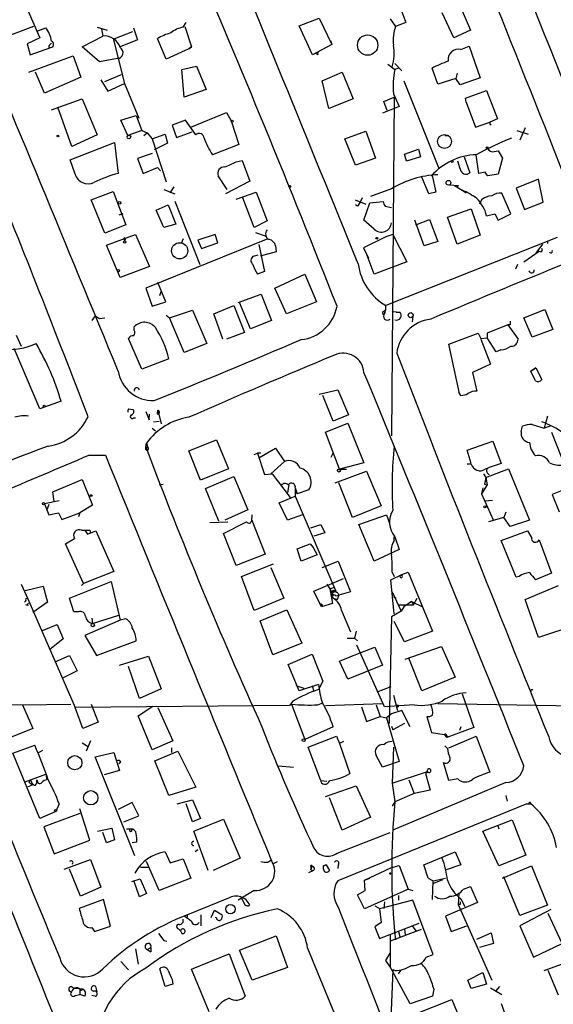
# Model space of a CAD drawing. Extents: x 5 to 183710, y -239199 to 2339.
# Drawn here: x 757 to 827, y 1761 to 1891 of the extents above; entities that cross this region are included whole.
import ezdxf

# ---------------------------------------------------------------- set-up
doc = ezdxf.new("R2010")
doc.units = 0
doc.header["$MEASUREMENT"] = 0
doc.layers.add('MAIN', color=5, linetype='CONTINUOUS')

msp = doc.modelspace()

# ---------------------------------------------------------------- linework, layer by layer
at = {"layer": 'MAIN'}
for p, q in [((756.2427, 1896.2792), (759.714, 1888.3205)), ((815.0013, 1892.8925), (816.5253, 1889.3365)), ((807.466, 1891.7918), (807.974, 1890.3525)), ((814.324, 1888.3205), (812.8, 1891.6225)), ((758.8673, 1889.8445), (755.4807, 1888.5745)), ((767.2493, 1889.7598), (768.604, 1889.3365)), ((778.5947, 1889.7598), (779.018, 1890.3525)), ((778.8487, 1889.8445), (779.6953, 1887.1352)), ((793.9193, 1889.9292), (796.544, 1890.9452)), ((795.6973, 1886.1192), (793.9193, 1889.9292)), ((796.544, 1890.9452), (798.2373, 1887.4738)), ((805.942, 1890.8605), (806.6193, 1889.8445)), ((807.974, 1890.3525), (806.6193, 1889.8445)), ((759.46, 1889.2518), (760.476, 1889.6752)), ((765.302, 1887.1352), (768.0113, 1888.5745)), ((767.842, 1889.5058), (768.0113, 1888.5745)), ((769.62, 1888.2358), (771.9907, 1889.1672)), ((772.0753, 1889.6752), (772.5833, 1888.0665)), ((816.5253, 1889.3365), (814.324, 1888.3205)), ((759.714, 1888.3205), (758.0207, 1887.5585)), ((758.0207, 1887.5585), (758.444, 1886.1192)), ((760.984, 1887.3892), (761.238, 1887.6432)), ((769.366, 1888.2358), (770.89, 1882.3092)), ((772.5833, 1888.0665), (770.2973, 1887.1352)), ((776.3933, 1885.5265), (775.208, 1888.2358)), ((798.2373, 1887.4738), (795.6973, 1886.1192)), ((798.068, 1887.9818), (798.2373, 1887.4738)), ((815.2553, 1886.7965), (816.356, 1887.2198)), ((816.356, 1887.2198), (817.7953, 1883.0712)), ((758.2747, 1883.8332), (764.1167, 1885.9498)), ((758.444, 1886.1192), (761.1533, 1887.0505)), ((764.1167, 1885.9498), (765.1327, 1883.1558)), ((767.588, 1885.1878), (765.302, 1887.1352)), ((779.3567, 1886.8812), (776.3933, 1885.5265)), ((779.6953, 1887.1352), (779.3567, 1886.8812)), ((779.3567, 1886.8812), (779.6953, 1887.1352)), ((796.3747, 1886.1192), (796.1207, 1886.2885)), ((769.9587, 1885.6112), (767.588, 1885.1878)), ((778.4253, 1884.1718), (780.3727, 1884.5952)), ((780.3727, 1884.5952), (781.6427, 1881.5472)), ((805.6033, 1884.8492), (806.5347, 1884.1718)), ((806.5347, 1884.9338), (807.466, 1884.0025)), ((760.3067, 1881.0392), (759.1213, 1883.8332)), ((768.2653, 1882.5632), (770.4667, 1883.4945)), ((778.764, 1880.5312), (778.4253, 1884.1718)), ((796.9673, 1882.6478), (799.592, 1883.8332)), ((799.592, 1883.8332), (801.0313, 1880.2772)), ((807.0427, 1884.3412), (806.5347, 1884.1718)), ((812.2073, 1882.2245), (811.4453, 1884.3412)), ((814.7473, 1883.6638), (814.578, 1882.9865)), ((765.1327, 1883.1558), (760.3067, 1881.0392)), ((767.7573, 1882.8172), (768.6887, 1881.2932)), ((768.6887, 1881.2932), (770.89, 1882.3092)), ((770.89, 1882.3092), (772.7527, 1877.7372)), ((797.814, 1879.0072), (796.9673, 1882.6478)), ((807.72, 1882.6478), (812.292, 1871.2178)), ((814.578, 1882.9865), (812.2073, 1882.2245)), ((815.1707, 1882.1398), (814.578, 1882.9865)), ((817.7953, 1883.0712), (815.1707, 1882.1398)), ((781.6427, 1881.5472), (778.764, 1880.5312)), ((806.3653, 1880.9545), (807.1273, 1879.2612)), ((815.848, 1880.3618), (818.642, 1881.3778)), ((818.642, 1881.3778), (820.0813, 1877.6525)), ((761.238, 1878.8378), (765.302, 1880.2772)), ((765.302, 1880.2772), (767.2493, 1875.5358)), ((801.0313, 1880.2772), (797.814, 1879.0072)), ((805.0953, 1879.9385), (806.45, 1880.5312)), ((805.5187, 1878.7532), (805.0953, 1879.9385)), ((806.45, 1880.5312), (806.1113, 1835.8272)), ((815.9327, 1879.8538), (815.848, 1880.3618)), ((815.9327, 1879.8538), (817.2027, 1876.5518)), ((763.9473, 1874.0118), (762.0847, 1879.1765)), ((770.382, 1877.4832), (772.414, 1878.0758)), ((772.414, 1878.0758), (773.176, 1876.1285)), ((779.6107, 1876.5518), (784.352, 1878.4992)), ((784.352, 1878.4992), (784.9447, 1877.3985)), ((807.1273, 1879.2612), (804.926, 1878.4145)), ((771.3133, 1875.4512), (770.382, 1877.4832)), ((778.9333, 1877.4832), (777.1553, 1876.8058)), ((777.1553, 1876.8058), (777.748, 1875.1972)), ((780.288, 1875.5358), (778.9333, 1877.4832)), ((784.9447, 1877.3985), (785.9607, 1874.2658)), ((817.2027, 1876.5518), (819.0653, 1877.2292)), ((820.0813, 1877.6525), (819.0653, 1877.2292)), ((819.0653, 1876.8905), (819.2347, 1876.8905)), ((767.2493, 1875.5358), (763.9473, 1874.0118)), ((773.176, 1876.1285), (771.3133, 1875.4512)), ((773.176, 1876.1285), (773.8533, 1875.7898)), ((773.43, 1875.4512), (773.8533, 1875.7898)), ((773.8533, 1875.7898), (774.5307, 1875.0278)), ((774.5307, 1875.0278), (776.224, 1875.6205)), ((776.224, 1875.6205), (776.5627, 1874.4352)), ((777.748, 1875.1972), (779.78, 1875.9592)), ((799.9307, 1875.0278), (802.7247, 1876.0438)), ((802.7247, 1876.0438), (803.9947, 1872.4878)), ((813.1387, 1875.4512), (813.6467, 1875.4512)), ((822.6213, 1876.1285), (824.1453, 1875.6205)), ((823.722, 1876.4672), (823.0447, 1874.8585)), ((763.6933, 1872.2338), (769.5353, 1874.5198)), ((769.5353, 1874.5198), (770.0433, 1870.4558)), ((774.5307, 1875.0278), (776.3933, 1869.3552)), ((776.5627, 1874.4352), (774.7847, 1873.5885)), ((785.9607, 1874.2658), (782.4893, 1872.9112)), ((801.37, 1871.5565), (799.9307, 1875.0278)), ((774.5307, 1873.0805), (772.5833, 1872.4032)), ((807.8047, 1872.9958), (809.6673, 1873.6732)), ((808.0587, 1872.0645), (807.8047, 1872.9958)), ((809.6673, 1873.6732), (809.9213, 1872.6572)), ((817.626, 1870.4558), (817.2873, 1872.9112)), ((819.658, 1873.3345), (820.166, 1873.4192)), ((820.166, 1873.4192), (820.7587, 1872.4878)), ((764.3707, 1870.3712), (763.6933, 1872.2338)), ((772.5833, 1872.4032), (773.3453, 1870.4558)), ((785.622, 1871.9798), (786.384, 1872.1492)), ((786.384, 1872.1492), (787.4, 1869.4398)), ((803.9947, 1872.4878), (801.37, 1871.5565)), ((809.9213, 1872.6572), (808.0587, 1872.0645)), ((815.1707, 1871.0485), (814.832, 1872.0645)), ((815.6787, 1872.6572), (816.4407, 1870.5405)), ((820.7587, 1872.4878), (820.166, 1870.3712)), ((773.3453, 1870.4558), (775.208, 1871.2178)), ((775.208, 1871.2178), (775.6313, 1870.7945)), ((775.208, 1871.2178), (775.6313, 1870.7945)), ((818.4727, 1870.6252), (817.626, 1870.4558)), ((820.166, 1870.3712), (818.8113, 1870.1172)), ((784.4367, 1868.3392), (783.2513, 1870.1172)), ((787.4, 1869.4398), (784.1827, 1867.7465)), ((811.022, 1867.7465), (810.0907, 1869.9478)), ((811.3607, 1870.1172), (811.4453, 1870.2018)), ((811.4453, 1870.2018), (811.9533, 1868.0005)), ((825.5, 1869.6938), (822.5367, 1868.5085)), ((826.0927, 1866.6458), (825.5, 1869.6938)), ((766.4873, 1866.9845), (769.366, 1868.0852)), ((769.366, 1868.0852), (771.0593, 1863.6825)), ((776.0547, 1868.3392), (777.494, 1867.7465)), ((776.9013, 1867.9158), (777.4093, 1868.6778)), ((785.622, 1867.0692), (788.2467, 1868.0005)), ((788.2467, 1868.0005), (789.686, 1864.1905)), ((806.1113, 1868.4238), (803.3173, 1867.4078)), ((811.9533, 1868.0005), (811.022, 1867.7465)), ((813.7313, 1868.9318), (814.9167, 1868.8472)), ((814.4087, 1868.8472), (815.4247, 1868.2545)), ((814.7473, 1868.8472), (814.9167, 1868.8472)), ((814.9167, 1868.8472), (814.7473, 1868.5932)), ((815.4247, 1868.2545), (815.9327, 1867.9158)), ((821.8593, 1865.1218), (820.674, 1867.8312)), ((822.5367, 1868.5085), (823.6373, 1865.7145)), ((768.2653, 1862.5818), (766.4873, 1866.9845)), ((777.494, 1866.8152), (780.796, 1858.4332)), ((787.9927, 1863.3438), (786.4687, 1867.2385)), ((801.2853, 1866.9845), (802.7247, 1866.3918)), ((802.2167, 1867.2385), (801.9627, 1866.6458)), ((802.4707, 1864.2752), (803.2327, 1866.5612)), ((803.2327, 1866.5612), (805.0107, 1866.7305)), ((817.9647, 1866.9845), (817.7107, 1866.3918)), ((823.6373, 1865.7145), (826.0927, 1866.6458)), ((770.636, 1865.1218), (770.128, 1864.9525)), ((775.0387, 1865.6298), (776.6473, 1866.3072)), ((776.0547, 1863.3438), (775.0387, 1865.6298)), ((776.6473, 1866.3072), (777.6633, 1863.7672)), ((801.624, 1866.1378), (801.37, 1866.3072)), ((805.2647, 1866.1378), (806.1113, 1865.9685)), ((813.4773, 1864.6985), (816.61, 1865.7992)), ((816.61, 1865.7992), (817.7953, 1862.3278)), ((818.642, 1864.8678), (819.7427, 1865.1218)), ((819.7427, 1865.1218), (820.166, 1864.2752)), ((820.166, 1864.2752), (821.8593, 1865.1218)), ((777.6633, 1863.7672), (776.0547, 1863.3438)), ((789.686, 1864.1905), (787.9927, 1863.3438)), ((803.8253, 1863.0898), (802.4707, 1864.2752)), ((810.4293, 1860.8885), (809.1593, 1864.2752)), ((809.3287, 1863.6825), (811.1067, 1864.3598)), ((811.1067, 1864.3598), (812.2073, 1861.4812)), ((814.7473, 1861.1425), (813.4773, 1864.6985)), ((771.0593, 1863.6825), (768.2653, 1862.5818)), ((788.162, 1862.6665), (789.432, 1862.2432)), ((768.5193, 1860.9732), (772.3293, 1862.4125)), ((770.8053, 1861.9045), (770.89, 1861.5658)), ((770.9747, 1861.7352), (770.89, 1861.5658)), ((772.3293, 1862.4125), (774.192, 1858.1792)), ((789.7707, 1861.8198), (773.684, 1855.3005)), ((778.5947, 1861.8198), (778.3407, 1861.2272)), ((782.828, 1862.4125), (780.542, 1861.6505)), ((780.542, 1861.6505), (781.05, 1860.5498)), ((781.05, 1860.5498), (783.1667, 1861.3118)), ((783.1667, 1861.3118), (782.828, 1862.4125)), ((789.432, 1862.2432), (789.7707, 1861.8198)), ((805.3493, 1862.0738), (802.386, 1860.6345)), ((805.3493, 1862.0738), (805.0107, 1861.9045)), ((806.2807, 1862.4125), (805.3493, 1862.0738)), ((827.9553, 1861.9892), (805.3493, 1853.0145)), ((806.2807, 1862.4125), (808.1433, 1858.7718)), ((812.2073, 1861.4812), (810.4293, 1860.8885)), ((817.7953, 1862.3278), (814.7473, 1861.1425)), ((826.6853, 1861.5658), (826.6853, 1861.2272)), ((770.2973, 1856.7398), (768.5193, 1860.9732)), ((788.5853, 1861.0578), (789.3473, 1857.5018)), ((790.8713, 1860.1265), (788.7547, 1859.5338)), ((790.7867, 1860.8885), (790.8713, 1860.1265)), ((802.386, 1860.6345), (803.0633, 1859.2798)), ((823.5527, 1858.7718), (825.5847, 1860.2112)), ((826.008, 1861.1425), (825.1613, 1859.9572)), ((787.908, 1859.5338), (788.5007, 1859.7032)), ((803.8253, 1857.1632), (802.894, 1859.6185)), ((808.1433, 1858.7718), (803.8253, 1857.1632)), ((774.192, 1858.1792), (770.2973, 1856.7398)), ((789.3473, 1857.5018), (788.416, 1857.1632)), ((822.706, 1858.4332), (822.452, 1857.8405)), ((776.3087, 1853.5225), (775.2927, 1856.0625)), ((790.702, 1855.3005), (794.6813, 1857.1632)), ((794.6813, 1857.1632), (796.2053, 1853.5225)), ((773.684, 1855.3005), (774.5307, 1852.9298)), ((775.5467, 1854.3692), (775.716, 1854.8772)), ((792.226, 1851.9138), (790.702, 1855.3005)), ((774.5307, 1852.9298), (776.3087, 1853.5225)), ((785.876, 1853.4378), (788.924, 1854.5385)), ((787.4847, 1849.9665), (786.0453, 1853.4378)), ((788.924, 1854.5385), (790.2787, 1851.0672)), ((796.2053, 1853.5225), (792.226, 1851.9138)), ((776.8167, 1851.4058), (779.8647, 1852.4218)), ((779.8647, 1852.4218), (781.7273, 1848.0192)), ((782.6587, 1851.9138), (785.2833, 1853.0145)), ((785.2833, 1853.0145), (786.7227, 1849.4585)), ((805.0107, 1852.2525), (805.2647, 1852.4218)), ((805.2647, 1852.4218), (805.18, 1851.9138)), ((806.3653, 1852.2525), (807.212, 1852.1678)), ((806.704, 1852.1678), (807.212, 1852.1678)), ((823.5527, 1851.4058), (826.3467, 1852.5065)), ((826.3467, 1852.5065), (827.3627, 1849.8818)), ((766.9953, 1851.6598), (766.572, 1851.0672)), ((766.9953, 1851.6598), (767.588, 1851.3212)), ((767.588, 1851.3212), (768.2653, 1851.4058)), ((776.3933, 1851.7445), (776.8167, 1851.4058)), ((778.764, 1846.8338), (776.8167, 1851.4058)), ((783.844, 1848.6118), (782.6587, 1851.9138)), ((790.2787, 1851.0672), (787.4847, 1849.9665)), ((808.9053, 1851.5752), (808.8207, 1850.8978)), ((824.6533, 1848.8658), (823.5527, 1851.4058)), ((772.16, 1849.7972), (772.16, 1850.2205)), ((821.436, 1850.4745), (818.7267, 1849.3738)), ((821.7747, 1850.4745), (821.436, 1850.4745)), ((821.436, 1850.4745), (822.7907, 1848.6118)), ((827.3627, 1849.8818), (824.6533, 1848.8658)), ((756.5813, 1849.1198), (757.2587, 1847.6805)), ((773.176, 1844.6325), (771.398, 1848.6965)), ((786.7227, 1849.4585), (784.352, 1848.6118)), ((813.6467, 1847.9345), (817.5413, 1849.3738)), ((817.88, 1848.6965), (818.7267, 1848.7812)), ((817.88, 1848.6118), (819.15, 1845.3098)), ((818.7267, 1849.3738), (818.7267, 1848.7812)), ((819.912, 1846.9185), (818.7267, 1848.7812)), ((759.714, 1839.3832), (756.3273, 1847.3418)), ((781.7273, 1848.0192), (778.764, 1846.8338)), ((815.086, 1841.4152), (813.6467, 1847.9345)), ((820.5047, 1847.1725), (819.912, 1846.9185)), ((776.732, 1845.9872), (773.176, 1844.6325)), ((819.15, 1845.3098), (816.7793, 1844.2092)), ((825.1613, 1844.8018), (824.484, 1844.3785)), ((824.484, 1844.3785), (825.1613, 1844.8018)), ((825.0767, 1843.1085), (824.484, 1844.3785)), ((825.1613, 1844.8018), (825.9233, 1843.2778)), ((816.7793, 1844.2092), (817.372, 1841.7538)), ((796.544, 1841.3305), (798.9993, 1841.9232)), ((798.9993, 1841.9232), (800.4387, 1838.6212)), ((762.508, 1840.3992), (759.714, 1839.3832)), ((798.4067, 1837.7745), (797.052, 1841.1612)), ((815.2553, 1841.1612), (815.0013, 1841.5845)), ((771.398, 1839.3832), (771.9907, 1839.2985)), ((775.208, 1838.7058), (775.2927, 1839.2138)), ((775.2927, 1839.2138), (775.716, 1837.4358)), ((772.0753, 1838.1978), (772.3293, 1838.1978)), ((773.684, 1839.0445), (774.1073, 1837.9438)), ((774.1073, 1837.9438), (774.192, 1838.7058)), ((800.4387, 1838.6212), (798.4067, 1837.7745)), ((826.6853, 1838.4518), (826.262, 1836.8432)), ((774.5307, 1836.8432), (774.954, 1836.5045)), ((774.7, 1837.6898), (775.462, 1837.7745)), ((797.3907, 1836.3352), (800.354, 1837.5205)), ((800.354, 1837.5205), (802.4707, 1832.2712)), ((823.214, 1836.4198), (823.3833, 1837.0972)), ((824.6533, 1837.3512), (826.262, 1836.8432)), ((827.024, 1837.0972), (826.262, 1836.8432)), ((779.3567, 1833.8798), (782.9973, 1835.3192)), ((782.9973, 1835.3192), (784.606, 1831.5092)), ((799.2533, 1831.4245), (797.3907, 1836.3352)), ((827.1933, 1836.3352), (836.5067, 1812.6285)), ((773.684, 1834.3878), (773.7687, 1834.8958)), ((773.684, 1834.3878), (773.938, 1834.3032)), ((773.684, 1834.0492), (773.684, 1834.3878)), ((773.7687, 1834.8958), (773.938, 1834.3032)), ((788.5853, 1832.9485), (790.7867, 1834.2185)), ((790.7867, 1834.2185), (791.972, 1832.4405)), ((816.102, 1833.9645), (819.4887, 1835.1498)), ((816.61, 1832.1865), (816.102, 1833.9645)), ((819.4887, 1835.1498), (820.5893, 1832.1865)), ((766.1487, 1833.2872), (768.35, 1833.2872)), ((780.8807, 1829.9852), (779.3567, 1833.8798)), ((787.9927, 1833.3718), (788.416, 1833.5412)), ((788.8393, 1833.5412), (788.416, 1833.5412)), ((788.416, 1833.5412), (789.3473, 1830.7472)), ((798.1527, 1833.0332), (798.4067, 1833.5412)), ((784.606, 1831.5092), (780.8807, 1829.9852)), ((791.972, 1832.4405), (790.194, 1830.8318)), ((802.4707, 1832.2712), (799.2533, 1831.4245)), ((799.2533, 1831.4245), (800.1847, 1831.4245)), ((816.61, 1832.1018), (816.102, 1832.1018)), ((818.5573, 1830.3238), (821.5207, 1831.5092)), ((821.5207, 1831.5092), (824.3147, 1824.7358)), ((761.4073, 1828.4612), (765.302, 1830.0698)), ((765.302, 1830.0698), (766.6567, 1826.6832)), ((781.558, 1828.8845), (785.2833, 1830.4932)), ((785.2833, 1830.4932), (787.146, 1826.0905)), ((789.3473, 1830.7472), (790.3633, 1830.8318)), ((790.3633, 1830.8318), (792.734, 1827.6992)), ((798.6607, 1829.6465), (802.8093, 1831.1705)), ((802.8093, 1831.1705), (804.7567, 1826.5985)), ((818.2187, 1830.8318), (818.5573, 1830.3238)), ((818.5573, 1830.3238), (818.7267, 1829.3925)), ((775.462, 1829.3925), (775.97, 1829.4772)), ((783.336, 1824.5665), (781.558, 1828.8845)), ((792.5647, 1829.3925), (792.3953, 1828.3765)), ((793.4113, 1828.9692), (793.6653, 1828.2072)), ((793.4113, 1828.9692), (793.4113, 1827.8685)), ((795.1893, 1828.7152), (793.6653, 1828.2072)), ((800.9467, 1825.0745), (799.1687, 1829.6465)), ((818.7267, 1829.3925), (817.9647, 1828.2072)), ((818.134, 1828.9692), (817.9647, 1828.2072)), ((818.388, 1829.4772), (818.7267, 1829.3925)), ((829.7333, 1829.0538), (827.278, 1828.1225)), ((761.5767, 1827.1912), (761.4073, 1828.4612)), ((791.2947, 1827.0218), (793.4113, 1827.8685)), ((793.4113, 1827.8685), (798.7453, 1815.3378)), ((793.496, 1828.4612), (793.6653, 1828.2072)), ((817.9647, 1828.2072), (819.5733, 1824.6512)), ((827.278, 1828.1225), (828.2093, 1825.8365)), ((762.254, 1827.2758), (760.3067, 1826.8525)), ((760.3067, 1826.8525), (760.8993, 1825.4132)), ((760.8993, 1826.7678), (760.6453, 1826.0905)), ((766.6567, 1826.6832), (764.9633, 1825.6672)), ((792.3953, 1824.7358), (791.2947, 1827.0218)), ((804.7567, 1826.5985), (800.9467, 1825.0745)), ((818.388, 1827.2758), (819.404, 1827.3605)), ((760.8993, 1825.4132), (762.1693, 1825.6672)), ((762.1693, 1825.6672), (762.5927, 1824.8205)), ((762.5927, 1824.8205), (764.9633, 1825.6672)), ((764.9633, 1825.6672), (764.794, 1825.1592)), ((787.146, 1826.0905), (784.098, 1824.7358)), ((787.654, 1824.6512), (787.7387, 1825.4132)), ((794.3427, 1825.4132), (792.3953, 1824.7358)), ((801.7933, 1824.1432), (805.434, 1825.4132)), ((805.434, 1825.4132), (805.8573, 1824.3125)), ((820.928, 1825.0745), (818.896, 1824.4818)), ((821.182, 1825.7518), (820.928, 1825.0745)), ((821.7747, 1823.8892), (820.928, 1825.0745)), ((782.1507, 1824.3972), (784.5213, 1824.4818)), ((783.9287, 1822.9578), (786.9767, 1824.4818)), ((787.654, 1824.7358), (789.432, 1820.2485)), ((795.4433, 1823.7198), (796.798, 1824.1432)), ((796.798, 1824.1432), (797.306, 1823.0425)), ((803.8253, 1819.3172), (801.7933, 1824.1432)), ((824.3147, 1824.7358), (821.7747, 1823.8892)), ((763.1007, 1821.6032), (764.286, 1822.2805)), ((765.2173, 1823.3812), (765.6407, 1823.3812)), ((765.6407, 1823.3812), (765.9793, 1822.8732)), ((765.9793, 1822.8732), (767.08, 1823.2965)), ((766.318, 1823.3812), (766.4027, 1822.9578)), ((767.08, 1823.2965), (769.4507, 1817.9625)), ((785.622, 1818.7245), (783.9287, 1822.9578)), ((797.306, 1823.0425), (795.8667, 1822.6192)), ((806.45, 1822.0265), (806.45, 1822.5345)), ((806.5347, 1822.5345), (807.1273, 1820.8412)), ((820.5893, 1822.0265), (824.0607, 1823.2965)), ((765.4713, 1816.3538), (763.1007, 1821.6032)), ((793.6653, 1820.9258), (795.3587, 1821.6032)), ((794.1733, 1819.3172), (793.6653, 1820.9258)), ((795.3587, 1821.6032), (795.782, 1821.0952)), ((795.782, 1821.0952), (796.29, 1820.1638)), ((822.5367, 1817.2005), (820.5893, 1822.0265)), ((825.5847, 1822.1112), (827.1933, 1817.7085)), ((789.432, 1820.2485), (785.622, 1818.7245)), ((796.29, 1820.1638), (794.1733, 1819.3172)), ((807.1273, 1820.8412), (803.8253, 1819.3172)), ((786.2993, 1817.2852), (790.5327, 1818.9785)), ((790.194, 1818.4705), (791.8873, 1814.4065)), ((796.9673, 1818.4705), (799.084, 1819.3172)), ((799.084, 1819.3172), (800.6927, 1815.2532)), ((769.4507, 1817.9625), (765.4713, 1816.3538)), ((787.9927, 1812.7978), (786.2993, 1817.2852)), ((795.8667, 1815.3378), (799.7613, 1817.0312)), ((806.0267, 1816.8618), (807.466, 1817.5392)), ((806.196, 1817.8778), (806.45, 1817.2852)), ((807.212, 1817.2852), (807.466, 1817.5392)), ((807.466, 1817.5392), (808.3127, 1817.8778)), ((807.5507, 1817.2852), (807.466, 1817.5392)), ((808.3127, 1817.8778), (811.53, 1810.0885)), ((822.96, 1817.2852), (822.5367, 1817.2005)), ((827.1933, 1817.7085), (825.0767, 1816.8618)), ((757.2587, 1816.2692), (758.1053, 1814.3218)), ((757.7667, 1815.4225), (760.1373, 1816.0152)), ((760.1373, 1816.0152), (760.73, 1813.8985)), ((763.6087, 1814.4065), (769.112, 1816.6078)), ((765.4713, 1816.3538), (765.2173, 1816.0998)), ((769.112, 1816.6078), (770.2973, 1811.5278)), ((797.56, 1816.2692), (797.9833, 1815.6765)), ((797.9833, 1815.6765), (798.4913, 1815.8458)), ((806.45, 1812.3745), (806.0267, 1816.8618)), ((823.722, 1814.2372), (828.1247, 1816.0998)), ((764.2013, 1812.6285), (763.6087, 1814.4065)), ((791.8873, 1814.4065), (787.9927, 1812.7978)), ((796.8827, 1813.3058), (795.8667, 1815.3378)), ((797.9833, 1815.6765), (798.322, 1813.7292)), ((798.4067, 1815.4225), (798.4067, 1815.1685)), ((798.4067, 1814.4065), (798.9147, 1814.2372)), ((798.7453, 1814.7452), (799.1687, 1814.8298)), ((799.1687, 1814.8298), (798.9147, 1814.2372)), ((798.9993, 1815.0838), (799.1687, 1814.8298)), ((800.6927, 1815.2532), (799.1687, 1814.8298)), ((806.196, 1815.2532), (807.3813, 1812.7132)), ((806.3653, 1814.6605), (806.704, 1814.4065)), ((808.99, 1813.5598), (809.498, 1814.4065)), ((757.8513, 1814.0678), (757.682, 1813.8985)), ((758.1053, 1813.4752), (757.8513, 1813.5598)), ((758.1053, 1814.3218), (764.3707, 1800.0132)), ((760.73, 1813.8985), (758.7827, 1812.5438)), ((798.322, 1813.7292), (796.8827, 1813.3058)), ((796.9673, 1813.5598), (796.8827, 1813.3058)), ((807.1273, 1813.5598), (808.99, 1813.5598)), ((807.72, 1813.3058), (807.3813, 1812.7132)), ((808.736, 1813.9832), (807.72, 1813.3058)), ((808.736, 1813.9832), (808.99, 1813.5598)), ((808.736, 1813.9832), (810.1753, 1813.3058)), ((825.5, 1809.2418), (823.722, 1814.2372)), ((764.794, 1812.6285), (764.2013, 1812.6285)), ((766.6567, 1811.1045), (770.128, 1812.2052)), ((788.7547, 1811.4432), (792.3107, 1812.8825)), ((792.3107, 1812.8825), (794.258, 1808.4798)), ((799.5073, 1812.7978), (800.6927, 1810.0038)), ((806.1113, 1811.9512), (805.7727, 1797.8965)), ((807.3813, 1812.7132), (806.1113, 1811.9512)), ((760.0527, 1810.1732), (762, 1810.9352)), ((762, 1810.9352), (762.762, 1809.0725)), ((770.2973, 1811.5278), (765.6407, 1809.4958)), ((766.572, 1811.7818), (766.6567, 1811.1045)), ((771.0593, 1811.6972), (770.2973, 1811.5278)), ((790.448, 1806.9558), (788.7547, 1811.4432)), ((807.8047, 1808.6492), (806.45, 1811.3585)), ((830.58, 1810.9352), (825.5, 1809.2418)), ((765.6407, 1809.4958), (767.1647, 1806.8712)), ((801.4547, 1810.0885), (801.2007, 1809.1572)), ((811.53, 1810.0885), (807.8047, 1808.6492)), ((762.762, 1809.0725), (760.984, 1807.6332)), ((767.1647, 1806.8712), (772.414, 1808.8185)), ((794.258, 1808.4798), (790.448, 1806.9558)), ((800.2693, 1809.1572), (801.2007, 1809.1572)), ((800.608, 1806.7018), (803.91, 1807.9718)), ((801.2007, 1809.1572), (801.624, 1808.8185)), ((805.18, 1800.0978), (801.5393, 1808.2258)), ((803.91, 1807.9718), (804.926, 1805.6012)), ((807.8893, 1806.3632), (812.7153, 1808.0565)), ((812.7153, 1808.0565), (814.4933, 1803.9925)), ((761.746, 1806.0245), (763.6087, 1806.8712)), ((763.6087, 1806.8712), (764.6247, 1804.8392)), ((770.2127, 1805.6012), (774.0227, 1806.7865)), ((774.0227, 1806.7865), (775.716, 1802.4685)), ((792.48, 1805.6858), (795.6127, 1807.0405)), ((795.6127, 1807.0405), (797.052, 1803.4845)), ((799.2533, 1806.1092), (800.862, 1806.7865)), ((772.8373, 1801.1985), (771.398, 1805.4318)), ((793.9193, 1802.2145), (792.48, 1805.6858)), ((800.354, 1803.7385), (799.2533, 1806.1092)), ((804.926, 1805.6012), (800.354, 1803.7385)), ((810.0907, 1802.2145), (808.3973, 1806.5325)), ((764.6247, 1804.8392), (762.762, 1803.9078)), ((793.496, 1802.8918), (794.512, 1802.5532)), ((796.4593, 1803.0612), (793.9193, 1802.2145)), ((795.6127, 1802.8918), (795.8667, 1802.1298)), ((795.6127, 1802.8918), (795.8667, 1802.1298)), ((797.052, 1803.4845), (796.4593, 1802.3838)), ((806.0267, 1802.7225), (804.164, 1802.0452)), ((814.4933, 1803.9925), (810.0907, 1802.2145)), ((775.716, 1802.4685), (772.8373, 1801.1985)), ((806.3653, 1801.6218), (806.8733, 1799.5898)), ((815.4247, 1801.7912), (816.9487, 1797.3885)), ((735.2453, 1800.6058), (757.428, 1800.3518)), ((757.428, 1800.3518), (763.778, 1800.4365)), ((757.428, 1800.3518), (758.7827, 1797.2192)), ((792.6493, 1800.2672), (764.3707, 1800.0132)), ((766.4873, 1800.4365), (767.4187, 1798.0658)), ((772.668, 1798.9125), (774.6153, 1800.1825)), ((793.0727, 1800.8598), (792.6493, 1800.2672)), ((792.9033, 1800.4365), (794.6813, 1795.7798)), ((796.3747, 1800.3518), (797.052, 1800.6058)), ((797.3907, 1800.2672), (804.926, 1800.5212)), ((804.0793, 1800.3518), (804.5873, 1798.8278)), ((809.0747, 1800.3518), (805.18, 1800.0978)), ((812.2073, 1800.5212), (831.7653, 1800.1825)), ((765.3867, 1797.2192), (764.3707, 1800.0132)), ((774.5307, 1794.4252), (772.668, 1798.9125)), ((775.2927, 1800.0132), (777.24, 1795.6105)), ((802.132, 1800.0978), (802.8093, 1798.1505)), ((802.8093, 1798.1505), (804.5873, 1798.8278)), ((804.5873, 1798.8278), (805.434, 1798.6585)), ((806.1113, 1799.1665), (805.434, 1798.6585)), ((807.466, 1799.5898), (806.1113, 1799.1665)), ((808.5667, 1797.4732), (807.466, 1799.5898)), ((810.768, 1798.8278), (811.3607, 1796.7112)), ((767.4187, 1798.0658), (765.3867, 1797.2192)), ((805.434, 1798.6585), (807.1273, 1792.9012)), ((806.1113, 1797.5578), (806.2807, 1797.0498)), ((807.8047, 1797.8965), (806.2807, 1797.0498)), ((758.7827, 1797.2192), (755.396, 1795.8645)), ((798.4067, 1797.4732), (794.6813, 1795.7798)), ((811.3607, 1796.7112), (813.054, 1796.4572)), ((813.054, 1796.4572), (813.3927, 1796.0338)), ((816.9487, 1797.3885), (813.3927, 1796.0338)), ((813.3927, 1796.2878), (813.3927, 1796.0338)), ((815.2553, 1797.4732), (815.086, 1796.9652)), ((756.158, 1794.0018), (759.0367, 1795.0178)), ((765.302, 1795.3565), (766.064, 1794.8485)), ((766.4027, 1795.6105), (765.81, 1794.2558)), ((777.24, 1795.6105), (774.5307, 1794.4252)), ((795.1047, 1794.7638), (798.83, 1796.2032)), ((798.83, 1796.2032), (799.2533, 1795.2718)), ((799.7613, 1795.5258), (799.2533, 1795.2718)), ((799.2533, 1795.2718), (800.608, 1791.2925)), ((813.4773, 1794.5945), (813.1387, 1794.9332)), ((813.6467, 1794.6792), (817.2873, 1796.2032)), ((817.2873, 1796.2032), (819.0653, 1791.4618)), ((759.714, 1785.3658), (756.158, 1794.0018)), ((760.0527, 1794.3405), (759.46, 1794.0018)), ((766.9953, 1793.4938), (769.4507, 1794.0865)), ((769.4507, 1794.0865), (770.2127, 1791.7158)), ((774.8693, 1792.9858), (777.9173, 1794.2558)), ((777.0707, 1794.6792), (777.0707, 1794.0865)), ((777.9173, 1794.2558), (780.288, 1789.5145)), ((796.7133, 1790.4458), (795.1047, 1794.7638)), ((804.926, 1792.1392), (804.0793, 1793.6632)), ((806.3653, 1794.7638), (806.196, 1790.0225)), ((772.2447, 1780.4552), (766.9953, 1793.4938)), ((770.382, 1792.8165), (770.128, 1792.5625)), ((776.732, 1788.4138), (774.8693, 1792.9858)), ((807.1273, 1792.9012), (804.926, 1792.1392)), ((813.6467, 1790.3612), (812.9693, 1792.7318)), ((757.7667, 1790.1918), (760.476, 1791.2078)), ((760.476, 1791.2078), (760.6453, 1790.4458)), ((770.2127, 1791.7158), (768.1807, 1791.1232)), ((791.21, 1792.3085), (793.1573, 1792.1392)), ((806.196, 1790.0225), (810.8527, 1791.5465)), ((810.9373, 1791.4618), (810.5987, 1791.2925)), ((810.5987, 1791.2925), (811.1913, 1789.0912)), ((758.698, 1789.7685), (758.0207, 1789.5145)), ((758.444, 1790.0225), (758.698, 1789.7685)), ((758.6133, 1790.1918), (758.698, 1789.7685)), ((759.2907, 1790.4458), (759.46, 1790.1072)), ((796.798, 1790.3612), (797.56, 1790.2765)), ((806.196, 1790.0225), (806.5347, 1787.5672)), ((821.182, 1790.1072), (806.2807, 1783.8418)), ((808.3973, 1790.4458), (809.0747, 1788.6678)), ((814.832, 1790.6152), (813.6467, 1790.3612)), ((780.288, 1789.5145), (776.732, 1788.4138)), ((797.3907, 1788.2445), (801.4547, 1789.6838)), ((801.4547, 1789.6838), (803.3173, 1785.5352)), ((809.0747, 1788.6678), (806.5347, 1787.5672)), ((811.1913, 1789.0912), (809.0747, 1788.6678)), ((762.254, 1787.3132), (761.8307, 1786.2972)), ((771.906, 1787.4825), (770.0433, 1786.5512)), ((772.7527, 1785.7045), (771.906, 1787.4825)), ((777.8327, 1787.3132), (779.8647, 1787.8212)), ((779.8647, 1784.9425), (779.018, 1787.3132)), ((779.8647, 1787.8212), (780.8807, 1785.3658)), ((799.592, 1783.8418), (797.8987, 1788.0752)), ((823.976, 1787.3132), (798.9993, 1777.1532)), ((806.5347, 1787.5672), (806.196, 1786.9745)), ((821.182, 1788.4138), (821.3513, 1787.6518)), ((823.976, 1787.3132), (824.484, 1787.3132)), ((823.976, 1787.3132), (824.23, 1787.3132)), ((761.8307, 1786.2972), (759.714, 1785.3658)), ((764.9633, 1786.0432), (760.222, 1784.2652)), ((766.318, 1782.4872), (764.9633, 1786.6358)), ((770.8053, 1784.9425), (772.7527, 1785.7045)), ((780.8807, 1785.3658), (779.8647, 1784.9425)), ((780.034, 1783.6725), (783.9287, 1785.2812)), ((783.9287, 1785.2812), (786.13, 1780.1165)), ((803.3173, 1785.5352), (799.592, 1783.8418)), ((818.134, 1783.6725), (822.0287, 1785.1965)), ((822.0287, 1785.1965), (823.8067, 1780.5398)), ((760.222, 1784.2652), (761.5767, 1780.7092)), ((767.334, 1783.6725), (769.1967, 1784.0958)), ((768.5193, 1782.1485), (768.0113, 1783.5032)), ((769.1967, 1784.0958), (769.5353, 1782.5718)), ((771.144, 1784.0112), (771.652, 1784.0112)), ((781.8967, 1778.5078), (780.034, 1783.6725)), ((798.9147, 1780.7938), (805.942, 1783.5032)), ((820.2507, 1779.1005), (818.134, 1783.6725)), ((820.0813, 1784.5192), (820.2507, 1784.0112)), ((761.5767, 1780.7092), (766.318, 1782.4872)), ((769.5353, 1782.5718), (768.5193, 1782.1485)), ((772.4987, 1782.2332), (771.906, 1782.1485)), ((776.224, 1780.9632), (776.9013, 1779.5238)), ((780.542, 1781.2172), (780.2033, 1780.9632)), ((810.3447, 1779.2698), (814.4933, 1780.9632)), ((814.4933, 1780.9632), (815.2553, 1779.2698)), ((762.9313, 1778.6772), (766.4027, 1779.9472)), ((766.4027, 1779.9472), (767.7573, 1776.3065)), ((775.462, 1775.8832), (773.7687, 1779.6932)), ((776.9013, 1779.5238), (778.5947, 1780.0318)), ((778.5947, 1780.0318), (779.6107, 1777.4918)), ((786.13, 1780.1165), (782.574, 1778.5078)), ((789.7707, 1779.6085), (790.194, 1779.8625)), ((790.5327, 1779.4392), (791.0407, 1779.6932)), ((823.8067, 1780.5398), (820.2507, 1779.1005)), ((765.048, 1775.1212), (763.6087, 1778.6772)), ((773.0067, 1778.9312), (774.0227, 1778.9312)), ((795.1893, 1778.2538), (795.782, 1778.5078)), ((795.4433, 1779.0158), (795.4433, 1778.5925)), ((795.4433, 1778.5925), (795.6127, 1779.0158)), ((795.4433, 1778.5925), (795.782, 1778.5078)), ((797.4753, 1779.2698), (797.1367, 1779.1005)), ((797.1367, 1779.1005), (797.4753, 1779.2698)), ((797.1367, 1778.6772), (797.1367, 1779.1005)), ((797.4753, 1779.2698), (797.8987, 1778.5078)), ((799.084, 1779.2698), (798.9993, 1778.7618)), ((802.5553, 1777.2378), (806.0267, 1778.8465)), ((806.0267, 1778.8465), (807.1273, 1779.1852)), ((807.1273, 1779.1852), (808.3127, 1776.0525)), ((810.9373, 1777.4918), (810.3447, 1779.2698)), ((815.2553, 1779.2698), (813.308, 1778.5925)), ((820.7587, 1777.4918), (824.5687, 1779.1005)), ((824.5687, 1779.1005), (826.6853, 1773.9358)), ((771.8213, 1777.0685), (772.922, 1777.4072)), ((772.8373, 1775.0365), (772.16, 1777.0685)), ((772.922, 1777.4072), (773.7687, 1775.4598)), ((779.6107, 1777.4918), (775.462, 1775.8832)), ((802.5553, 1777.2378), (803.2327, 1777.4918)), ((802.64, 1775.8832), (802.5553, 1777.2378)), ((810.9373, 1777.4918), (811.6147, 1777.1532)), ((810.9373, 1777.4918), (811.6147, 1777.1532)), ((811.53, 1774.6978), (811.6147, 1777.1532)), ((811.6147, 1777.1532), (813.2233, 1777.4918)), ((811.6993, 1776.8145), (812.8847, 1777.3225)), ((823.0447, 1772.5812), (820.928, 1777.6612)), ((767.7573, 1776.3065), (765.048, 1775.1212)), ((773.7687, 1775.4598), (772.8373, 1775.0365)), ((787.9927, 1775.8832), (785.876, 1774.6132)), ((801.624, 1775.2905), (802.64, 1775.8832)), ((807.6353, 1775.7138), (802.5553, 1773.4278)), ((808.3127, 1776.0525), (807.6353, 1775.7138)), ((808.3127, 1776.0525), (808.9053, 1775.8832)), ((815.0013, 1775.5445), (814.9167, 1774.0205)), ((815.594, 1776.0525), (816.5253, 1776.3912)), ((816.5253, 1776.3912), (817.4567, 1774.2745)), ((768.096, 1774.6978), (764.8787, 1773.5125)), ((769.0273, 1771.1418), (768.096, 1774.6978)), ((784.606, 1774.8672), (779.1873, 1772.6658)), ((786.2147, 1775.0365), (786.8073, 1773.9358)), ((802.5553, 1773.4278), (801.624, 1775.2905)), ((808.9053, 1774.6132), (804.5027, 1773.4278)), ((805.18, 1774.3592), (805.0953, 1773.5125)), ((807.0427, 1775.2058), (807.0427, 1774.6132)), ((807.0427, 1775.2058), (807.0427, 1774.6132)), ((811.6147, 1767.4165), (808.9053, 1774.6132)), ((817.4567, 1774.2745), (813.2233, 1772.4965)), ((815.2553, 1774.7825), (815.7633, 1773.7665)), ((782.32, 1772.3272), (782.7433, 1773.2585)), ((782.7433, 1773.2585), (783.7593, 1772.6658)), ((787.2307, 1773.8512), (787.4, 1773.9358)), ((803.91, 1773.8512), (804.5873, 1773.4278)), ((804.5027, 1773.4278), (804.7567, 1771.6498)), ((815.1707, 1774.0205), (814.9167, 1774.0205)), ((814.9167, 1774.0205), (819.3193, 1764.0298)), ((826.6853, 1773.9358), (823.0447, 1772.5812)), ((827.1087, 1773.3432), (823.0447, 1771.2265)), ((779.1027, 1772.2425), (779.272, 1772.1578)), ((780.9653, 1772.6658), (780.9653, 1771.2265)), ((782.9973, 1772.2425), (782.828, 1772.3272)), ((804.7567, 1771.6498), (803.91, 1771.0572)), ((804.5027, 1769.5332), (809.752, 1771.5652)), ((813.2233, 1772.4965), (813.9853, 1770.4645)), ((828.6327, 1768.8558), (826.77, 1772.8352)), ((766.572, 1770.9725), (766.9107, 1770.4645)), ((766.9107, 1770.4645), (769.0273, 1771.1418)), ((778.002, 1770.8032), (778.256, 1770.5492)), ((778.256, 1770.5492), (778.4253, 1770.2105)), ((778.256, 1770.5492), (778.4253, 1770.2105)), ((803.91, 1771.0572), (804.5027, 1769.5332)), ((810.006, 1770.7185), (805.942, 1769.1945)), ((807.0427, 1770.4645), (807.212, 1769.7872)), ((807.8047, 1770.7185), (807.8893, 1770.0412)), ((808.8207, 1771.2265), (809.3287, 1770.5492)), ((813.9853, 1770.4645), (816.0173, 1771.2265)), ((817.372, 1769.4485), (819.2347, 1770.2952)), ((819.2347, 1770.2952), (819.5733, 1768.8558)), ((823.0447, 1771.2265), (824.8227, 1767.0778)), ((775.3773, 1770.2105), (776.0547, 1769.2792)), ((776.0547, 1769.2792), (776.478, 1769.1945)), ((786.0453, 1768.0092), (790.8713, 1769.8718)), ((790.8713, 1769.8718), (792.3953, 1765.7232)), ((805.942, 1769.9565), (805.942, 1765.8078)), ((772.3293, 1768.1785), (772.668, 1766.1465)), ((773.8533, 1768.0938), (774.3613, 1768.3478)), ((773.8533, 1768.0938), (774.3613, 1767.7552)), ((774.3613, 1768.3478), (774.3613, 1767.7552)), ((774.3613, 1768.3478), (774.3613, 1767.7552)), ((787.7387, 1764.0298), (786.0453, 1768.0092)), ((795.02, 1768.2632), (805.8573, 1741.9318)), ((819.5733, 1768.8558), (817.7107, 1768.3478)), ((824.8227, 1767.0778), (828.6327, 1768.8558)), ((770.382, 1766.4852), (771.398, 1765.3845)), ((779.6953, 1765.4692), (784.6907, 1767.5012)), ((784.6907, 1767.5012), (786.8073, 1761.9132)), ((805.3493, 1766.6545), (805.942, 1767.5858)), ((805.942, 1765.8078), (805.3493, 1766.6545)), ((810.6833, 1767.0778), (811.6147, 1767.4165)), ((776.224, 1763.1832), (775.5467, 1765.5538)), ((782.066, 1759.8812), (779.6953, 1765.4692)), ((792.3953, 1765.7232), (787.7387, 1764.0298)), ((808.5667, 1760.8972), (805.942, 1765.8078)), ((806.2807, 1765.3845), (805.942, 1756.9178)), ((806.5347, 1765.2998), (806.2807, 1765.3845)), ((807.2967, 1765.2998), (806.958, 1764.8765)), ((826.262, 1765.2998), (828.548, 1766.1465)), ((828.1247, 1762.0825), (826.77, 1765.2998)), ((777.1553, 1764.1145), (777.24, 1763.5218)), ((816.1867, 1764.0298), (818.134, 1765.0458)), ((816.61, 1762.9292), (816.1867, 1764.0298)), ((818.134, 1765.0458), (818.642, 1763.5218)), ((763.8627, 1763.1832), (764.286, 1762.9292)), ((765.3867, 1762.8445), (764.286, 1762.9292)), ((764.9633, 1762.8445), (764.9633, 1762.1672)), ((765.2173, 1762.6752), (765.3867, 1762.8445)), ((767.2493, 1762.5058), (767.08, 1763.1832)), ((777.24, 1763.5218), (776.224, 1763.1832)), ((811.6993, 1762.8445), (811.53, 1761.9132)), ((818.642, 1763.5218), (816.61, 1762.9292)), ((819.15, 1763.0138), (820.674, 1762.1672)), ((820.3353, 1763.1832), (819.8273, 1762.5905)), ((764.3707, 1761.9978), (764.9633, 1762.1672)), ((765.6407, 1761.9132), (764.9633, 1762.1672)), ((766.9953, 1761.9132), (766.572, 1761.9978)), ((811.53, 1761.9132), (808.5667, 1760.8972)), ((809.1593, 1759.5425), (814.07, 1761.4898)), ((814.07, 1761.4898), (815.086, 1759.0345))]:
    msp.add_line(p, q, dxfattribs=at)
for centre, radius in [((802.9529, 1887.3842), 1.3408), ((785.0716, 1877.3562), 0.1338), ((762.0846, 1875.3877), 0.1058), ((771.4615, 1875.2607), 0.2413), ((813.09, 1874.6702), 0.915), ((818.7266, 1873.8425), 0.1197), ((814.1123, 1872.0222), 0.1338), ((813.6149, 1869.2176), 0.3085), ((792.6916, 1868.7202), 0.1338), ((770.2126, 1866.5824), 0.1706), ((770.9111, 1861.4177), 0.1496), ((778.1533, 1860.2524), 1.0674), ((804.1639, 1861.9045), 0.1197), ((770.0856, 1857.6289), 0.1338), ((808.629, 1851.7579), 0.3312), ((760.2643, 1839.7642), 0.1338), ((799.1686, 1831.2552), 0.1893), ((766.4873, 1827.9532), 0.1197), ((760.1796, 1826.8949), 0.1338), ((818.4303, 1826.4715), 0.1338), ((766.6848, 1810.8788), 0.2275), ((806.8945, 1800.2037), 0.1496), ((794.512, 1795.6952), 0.1893), ((764.3218, 1792.7177), 0.9399), ((766.4291, 1788.0923), 0.9439), ((761.7883, 1786.4242), 0.1338), ((805.942, 1778.1057), 0.1058), ((784.8412, 1773.4126), 0.6174)]:
    msp.add_circle(centre, radius, dxfattribs=at)
for centre, radius, start, end in [((-74.6631, 1527.9039), 970.5509, 20.4487374, 23.8435357), ((-1611.8142, 909.7153), 2622.8755, 21.3739155, 22.5605482), ((-11379.0862, -3091.3141), 13148.1025, 22.11503583, 22.34421871), ((-885.1065, 1188.5758), 1810.3297, 21.5294591, 23.1373196), ((-5242.0269, -622.2593), 6498.4067, 22.30740792, 22.77862185), ((779.5791, 1885.6024), 4.2723, 103.321303, 127.369324), ((811.8127, 1888.0665), 5.4893, 161.10097, 187.087472), ((757.8291, 1887.4885), 3.4333, 6.836676, 39.561346), ((768.2485, 1886.4537), 2.134, 16.240443, 96.381701), ((779.3947, 1880.9221), 8.4273, 106.608009, 119.788817), ((761.0687, 1887.2199), 0.1894, 116.578587, 296.537987), ((761.0927, 1887.4841), 0.4379, 277.956132, 70.621655), ((799.8058, 1886.3306), 6.6444, 344.101628, 9.167592), ((769.9095, 1886.3822), 0.7727, 273.651278, 59.874336), ((796.84, 1886.2463), 0.4824, 142.11564, 195.278039), ((814.9341, 1885.4507), 1.3836, 76.576426, 187.399808), ((824.9091, 1856.6112), 30.8257, 111.598771, 115.898053), ((816.1044, 1882.0548), 9.8011, 167.525976, 186.445807), ((903.7152, 1877.0598), 84.6501, 179.885341, 180.114592), ((780.7412, 1875.0716), 0.6488, 3.614345, 134.313033), ((789.724, 1877.9042), 8.7904, 198.516984, 214.611346), ((836.4914, 1838.3123), 39.5712, 111.569266, 119.03244), ((817.5248, 1864.7248), 8.1898, 91.661772, 138.820327), ((819.4675, 1874.0119), 0.7037, 201.167873, 285.707168), ((615.5391, 2252.6319), 416.9223, 293.84685, 294.076038), ((-660.7967, 1293.2031), 1527.4604, 20.9104771, 22.2321412), ((766.0488, 1870.8256), 1.7385, 195.151351, 296.554734), ((774.8155, 1852.5434), 18.5372, 104.918157, 115.530918), ((784.0123, 1870.4687), 0.8383, 84.131607, 204.791849), ((812.7608, 1857.5686), 12.7299, 92.492016, 121.490118), ((815.9468, 1871.1473), 0.7824, 187.254912, 309.14359), ((691.642, 1785.7212), 152.6261, 33.57027, 33.799453), ((810.1597, 1856.667), 12.7275, 55.481739, 65.564428), ((820.4412, 1865.8838), 1.9613, 83.182984, 124.891742), ((928.7817, 1781.7246), 152.6259, 146.192738, 146.421942), ((805.9668, 1866.7895), 0.9579, 183.531189, 222.867946), ((813.7623, 1863.6527), 5.0287, 13.98291, 44.125016), ((819.4618, 1865.0525), 2.4442, 93.342371, 127.771979), ((804.7577, 1864.0819), 1.3614, 226.776805, 353.868953), ((790.3032, 1862.4682), 0.8181, 138.974829, 243.641679), ((770.89, 1861.8198), 0.1198, 315.033843, 135), ((789.7848, 1860.7333), 1.0138, 8.805456, 81.194544), ((825.7681, 1860.3664), 0.2403, 220.239159, 49.760841), ((827.1298, 1860.1688), 0.1952, 192.519254, 40.594926), ((788.1934, 1858.9583), 0.6424, 116.377576, 234.823125), ((1464.3338, 294.6211), 1688.0569, 112.051134, 112.7598533), ((792.0442, 1859.6297), 4.3872, 195.826461, 214.208402), ((809.1498, 1859.4845), 7.5036, 187.402043, 239.569879), ((824.5687, 1857.6712), 0.3469, 194.040247, 14.028233), ((793.6043, 1853.8944), 5.3973, 276.051569, 349.704838), ((805.0954, 1852.0832), 0.1894, 116.578587, 296.537987), ((803.7408, 1852.7604), 1.6284, 332.103644, 8.977017), ((806.7604, 1851.7351), 0.6254, 248.846732, 43.775613), ((773.5206, 1848.9776), 1.8428, 38.938521, 137.588487), ((805.561, 1851.6175), 0.5308, 135, 315), ((811.9533, 1846.0719), 5.2088, 97.471291, 172.528709), ((948.7746, 1850.7285), 127.0002, 179.885409, 180.114592), ((771.628, 1849.4706), 0.6242, 315.772379, 31.546171), ((763.2804, 1842.6774), 13.8528, 13.823177, 32.574987), ((771.9907, 1848.3579), 0.6826, 82.88019, 150.261365), ((403.0093, 2764.0373), 995.5742, 291.9271939, 293.1352476), ((987.0455, 1933.7151), 189.3281, 206.453857, 206.683026), ((821.9186, 1848.5526), 0.8741, 266.110059, 3.883402), ((755.6077, 1855.7097), 8.4907, 264.563699, 295.074375), ((729.9951, 1830.8357), 33.8903, 16.390971, 30.466445), ((820.3622, 1849.6125), 2.4442, 273.342371, 307.771979), ((1175.3478, 938.1819), 983.3565, 112.5288591, 113.7466592), ((799.7133, 1843.972), 2.7677, 4.916655, 114.262859), ((3806.2263, 3006.197), 3215.734, 201.1342621, 202.1046413), ((774.6465, 1845.149), 4.6672, 189.502282, 271.696811), ((-4522.5408, -349.036), 5758.9992, 21.82826334, 22.38559411), ((825.4069, 1843.6588), 0.6417, 239.034712, 323.580088), ((772.4987, 1841.8384), 0.347, 14.060272, 194.024231), ((817.259, 1839.9053), 1.852, 86.501825, 125.381588), ((815.141, 1843.415), 2.2567, 272.903231, 297.605171), ((771.7793, 1839.0868), 0.483, 142.140624, 195.244715), ((771.6802, 1839.0163), 0.4196, 289.652905, 42.26634), ((775.2503, 1838.9599), 0.2441, 260.549249, 80.522245), ((757.6351, 1834.8579), 3.6365, 81.222812, 109.654248), ((759.8537, 1841.2526), 6.8479, 278.067271, 335.079701), ((771.8906, 1838.3749), 0.2559, 105.714701, 316.203383), ((780.674, 1829.8056), 8.5787, 98.833045, 143.604442), ((824.8379, 1833.126), 4.2292, 92.501675, 110.117139), ((822.3144, 1827.3921), 10.9118, 36.481333, 70.686636), ((824.3811, 1836.1718), 1.1931, 168.003512, 266.809781), ((866.9631, 1545.2877), 308.0509, 110.156206, 114.049184), ((1350.0351, 2052.0155), 616.0701, 200.6863211, 204.4041872), ((773.8533, 1834.1339), 0.1893, 206.578587, 63.421413), ((858.6656, 1829.1934), 52.4818, 174.226901, 183.482132), ((827.1847, 1835.1582), 2.8755, 183.543024, 222.853664), ((-251.6803, 4211.9419), 2587.2715, 292.5922439, 293.1661362), ((14156.6732, 7288.711), 14457.1383, 202.16972893, 202.3989116), ((825.4765, 1831.6738), 1.5801, 22.214852, 104.656265), ((792.607, 1831.1029), 1.4807, 19.361263, 115.395135), ((793.6079, 1829.7474), 1.8884, 326.867002, 77.892105), ((817.8017, 1832.4791), 1.25, 197.568127, 302.466974), ((823.4739, 1820.8533), 11.6945, 104.280077, 115.318677), ((819.1499, 1831.2269), 0.5087, 146.294314, 250.571212), ((828.2092, 1834.8106), 2.8392, 243.431339, 280.308998), ((1030.1273, 1787.5746), 215.8457, 168.576788, 168.805966), ((792.052, 1828.9364), 0.6255, 46.820461, 143.575283), ((792.8937, 1829.0665), 0.5267, 349.353613, 141.761514), ((808.8286, 1824.4473), 2.9868, 148.5467, 219.823501), ((787.2815, 1824.7019), 0.376, 215.833535, 352.249249), ((764.9018, 1822.7038), 0.7473, 65.026184, 214.504574), ((765.9794, 1992.7311), 169.3502, 269.885409, 270.114558), ((1036.0079, 1949.8841), 246.8725, 210.848186, 211.077349), ((825.0978, 1822.3439), 0.5396, 168.681738, 334.45586), ((808.6091, 1820.6718), 2.5489, 147.894304, 191.495966), ((3864.4067, 3055.711), 3359.1099, 201.5719048, 202.559869), ((791.3136, 1818.471), 14.8942, 357.717447, 6.526048), ((24591.2181, 11400.2089), 25706.0171, 201.88834335, 202.11752628), ((807.3814, 1817.2851), 0.1694, 179.966177, 0.033843), ((824.4573, 1815.3525), 2.4449, 93.343754, 127.765635), ((847.8745, 1836.2906), 29.9536, 218.136363, 220.438386), ((798.2373, 1815.6201), 0.2602, 167.480746, 310.60607), ((798.4998, 1815.0753), 0.3594, 46.916663, 223.083337), ((798.6568, 1814.8414), 0.4197, 35.288464, 181.583937), ((798.5337, 1814.6182), 0.2469, 30.97172, 239.040224), ((797.3218, 1812.4834), 2.208, 8.18625, 60.570863), ((757.9783, 1814.1948), 0.1796, 45, 225), ((758.2749, 1813.5598), 0.1895, 116.619142, 206.510973), ((796.6709, 1813.1788), 0.4827, 52.11877, 105.242626), ((765.048, 1811.9996), 0.6783, 3.059406, 111.992787), ((766.7413, 1812.1205), 1.0195, 184.765509, 265.240092), ((770.28, 1810.2454), 1.6477, 9.30454, 61.773901), ((768.6764, 1808.62), 3.7429, 3.040062, 30.360455), ((807.657, 1804.2209), 11.2576, 185.91281, 198.276418), ((803.9024, 1781.3191), 22.341, 109.460591, 118.995768), ((816.4674, 1795.4302), 6.5522, 94.680928, 124.03689), ((824.611, 1802.2145), 0.1526, 33.66924, 213.66924), ((795.3598, 1829.9341), 29.5997, 265.239509, 271.964914), ((782.7689, 1792.4076), 16.4378, 17.948852, 30.257943), ((810.0481, 1807.127), 6.8448, 261.824203, 293.706067), ((809.2898, 1799.2783), 2.2577, 352.847914, 28.390304), ((810.9373, 1799.8647), 1.0506, 260.726849, 304.34197), ((1001.1543, 1878.9222), 227.2437, 201.00328, 205.393914), ((813.181, 1796.2879), 0.2116, 359.972935, 126.875312), ((706.6421, 1772.0104), 57.2235, 18.793879, 23.707132), ((804.9356, 1794.137), 0.9786, 80.607942, 208.956227), ((806.2183, 1793.825), 1.7009, 90.751189, 131.317432), ((829.9701, 1796.6642), 3.1629, 189.935257, 282.685995), ((816.6694, 1794.8656), 3.2036, 184.854391, 207.040159), ((770.0434, 1792.6473), 0.3785, 26.551512, 116.585359), ((813.2657, 1793.2292), 0.579, 239.209342, 18.112626), ((796.925, 1797.6004), 7.3044, 277.660525, 300.279417), ((811.0644, 1791.6734), 0.2468, 239.008378, 210.93987), ((823.116, 1778.2476), 13.8211, 107.042473, 117.289032), ((821.0834, 1792.5906), 2.4854, 272.273656, 353.48262), ((758.444, 1790.1918), 0.1693, 0, 270), ((759.0487, 1790.1979), 0.4355, 180.802667, 279.596423), ((758.6978, 1790.2342), 0.6295, 312.282873, 19.640967), ((759.6898, 1790.3974), 0.402, 173.085343, 313.790557), ((760.5607, 1789.7683), 0.6828, 82.88227, 150.239505), ((737.5216, 1777.8466), 26.4822, 20.944901, 28.408884), ((797.3113, 1790.4776), 0.5988, 183.043965, 348.791396), ((815.85, 1791.5927), 1.4113, 223.837304, 311.182106), ((898.0706, 1778.8907), 91.9462, 174.585229, 185.947311), ((824.357, 1787.3555), 0.1339, 341.578587, 198.421413), ((818.1482, 1779.7115), 9.8959, 10.741045, 50.189759), ((771.6943, 1783.8419), 0.1745, 104.02828, 75.93987), ((771.6944, 1783.2916), 0.7208, 3.356192, 86.635873), ((769.1549, 1782.5294), 3.3569, 354.937847, 13.864449), ((779.9671, 1782.0638), 0.2627, 75.244224, 284.755776), ((777.1029, 1775.4808), 5.5524, 99.107762, 151.041013), ((797.6805, 1782.4366), 2.0547, 208.024262, 306.916743), ((763.8203, 1779.5238), 0.2625, 321.340192, 141.340192), ((788.1894, 1778.386), 2.5104, 265.506248, 33.669812), ((789.5166, 1781.9775), 2.3826, 253.484793, 276.122164), ((798.8582, 1779.4815), 0.3095, 316.845922, 155.770566), ((800.2697, 1775.6493), 13.3028, 6.858117, 19.621752), ((795.528, 1779.0793), 0.1059, 323.140927, 216.859073), ((795.6656, 1778.7512), 0.2698, 295.558299, 101.305768), ((797.5408, 1778.6964), 0.4046, 182.720248, 332.212436), ((801.4991, 1775.4775), 3.0095, 146.164724, 216.63192), ((818.3564, 1778.8996), 5.1543, 198.808617, 233.01205), ((813.8143, 1777.2873), 2.1661, 270.044967, 325.246128), ((785.5966, 1773.1823), 1.9545, 22.67624, 120.452465), ((812.8, 1776.4653), 1.6849, 232.914506, 307.085494), ((899.8206, 1774.1898), 84.6501, 179.885341, 180.114592), ((1188.4344, 1899.6589), 441.9416, 196.584962, 196.814157), ((799.888, 1730.4813), 43.8484, 101.640511, 126.698565), ((787.5712, 1776.6571), 2.8265, 254.319962, 263.080906), ((788.6627, 1767.4802), 6.4054, 7.021501, 68.207228), ((2342.2924, 2370.5139), 1654.5999, 201.1438573, 203.0233417), ((766.3958, 1771.9789), 1.0217, 188.993035, 279.930665), ((791.4624, 1741.0392), 33.9252, 111.212518, 133.729841), ((778.1349, 1771.8888), 0.4954, 264.416009, 21.852954), ((948.6066, 1983.8199), 271.0633, 231.224788, 231.453958), ((778.722, 1772.5387), 0.4823, 322.11564, 15.278039), ((780.231, 1771.9006), 0.5418, 188.640043, 332.427623), ((783.3783, 1772.3131), 0.3875, 190.497939, 303.11188), ((783.1668, 1772.4541), 0.6292, 312.268789, 19.661787), ((778.0443, 1771.0995), 0.2993, 81.856362, 261.875312), ((778.5602, 1770.4896), 0.31, 244.203696, 168.914813), ((773.9803, 1768.4748), 0.4016, 341.565051, 251.565051), ((765.5554, 1767.7728), 3.3099, 193.623528, 317.900975), ((808.9499, 1767.8716), 1.9064, 263.557918, 335.394876), ((779.7273, 1754.4315), 12.7325, 118.33547, 179.479348), ((776.0208, 1765.0967), 0.6586, 17.961759, 136.045876), ((1073.2291, 1891.7083), 322.3971, 203.084575, 203.313756), ((806.4565, 1769.4692), 4.1701, 271.074496, 303.13561), ((807.5929, 1763.5218), 3.6282, 19.069673, 48.310462), ((1277.0493, 1933.1058), 495.5195, 199.867282, 200.096458), ((763.8627, 1762.8445), 0.3387, 90, 270), ((764.1167, 1762.2518), 0.3592, 135, 315), ((764.58, 1762.2703), 0.755, 32.429288, 161.824241), ((765.0961, 1762.265), 0.6483, 327.138401, 63.367756), ((766.829, 1762.94), 0.3495, 44.095771, 269.508203), ((766.9389, 1762.2589), 0.3503, 279.266013, 108.802191), ((786.049, 1758.1635), 3.7503, 111.234289, 146.749341), ((785.5911, 1763.102), 1.7007, 238.033184, 315.652739), ((846.2752, 1768.6183), 26.797, 196.557382, 210.617381)]:
    msp.add_arc(centre, radius, start, end, dxfattribs=at)

doc.saveas('drawing.dxf')
